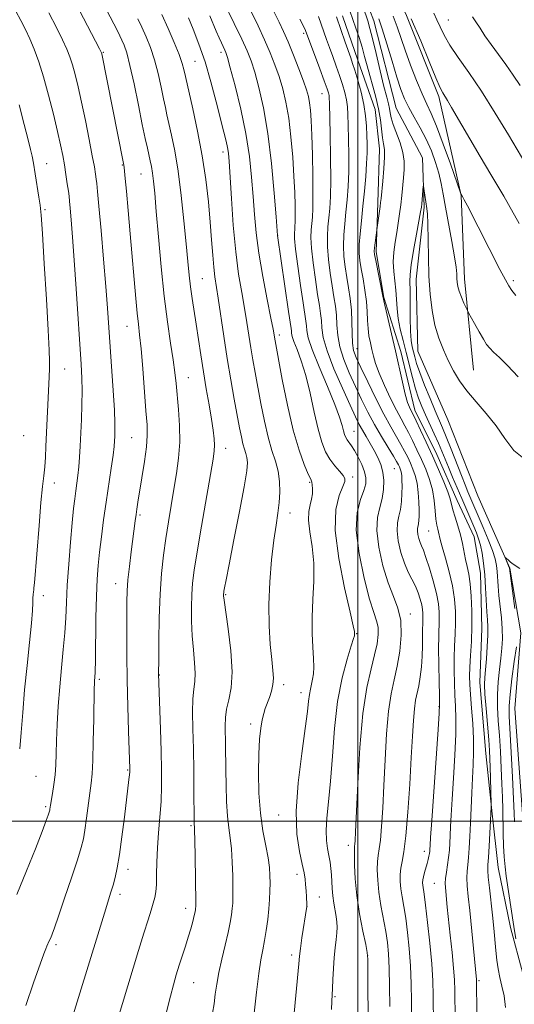
# Model space of a CAD drawing. Extents: x 2172300 to 2175200, y 297300 to 300200.
# Drawn here: x 2173914 to 2174040, y 298453 to 298704 of the extents above; entities that cross this region are included whole.
import ezdxf

# ---------------------------------------------------------------- set-up
doc = ezdxf.new("R2010")
doc.units = 0
doc.header["$MEASUREMENT"] = 0
doc.linetypes.add('rvrstm', pattern=[117.1, 50, -3.9, 0.5, -3.9, 0.5, -3.9, 0.5, -3.9, 50])
for name, color, linetype, lineweight in [('BREAKLINE DTM HARD', 7, 'Continuous', 0), ('CONTOUR INDEX', 41, 'Continuous', 13), ('CONTOUR INTERMEDIATE', 44, 'Continuous', 0), ('GRID LINE', 7, 'Continuous', 0), ('SPOT ELEVATION DTM', 2, 'Continuous', 13), ('STREAM - RIVER SINGLE LINE', 142, 'rvrstm', 0)]:
    doc.layers.add(name, color=color, linetype=linetype, lineweight=lineweight)

msp = doc.modelspace()

# ---------------------------------------------------------------- linework, layer by layer
at = {"layer": 'BREAKLINE DTM HARD', "extrusion": (0.01597140967394123, -0.06459897758104306, 0.9977834866184703), "elevation": 16514.72119330104, "flags": 128}
msp.add_lwpolyline([(2182161.517379539, -231251.8976605543), (2182161.002345176, -231277.7451911831), (2182156.744249141, -231298.6408520482), (2182153.416037238, -231321.7761590563)], dxfattribs=at)
at = {"layer": 'BREAKLINE DTM HARD'}
for points in [[(2173988.01, 298759.15, 1090.7), (2173997.18, 298739.38, 1090.62), (2174005.15, 298720.02, 1089.9), (2174012.33, 298705.09, 1089.57), (2174020.58, 298684.44, 1089.68)], [(2173996.02, 298704.98, 1089.28), (2174000, 298693.69, 1089.28), (2174004.37, 298681.19, 1088.96), (2174005.53, 298671.12, 1088.64), (2174005.07, 298657.43, 1088.28), (2174004.61, 298644.95, 1087.75), (2174006.57, 298633.27, 1087.92), (2174010.94, 298619.56, 1087.59), (2174014.49, 298604.65, 1087.43), (2174020.08, 298593.35, 1087.27), (2174025.26, 298581.66, 1087.23), (2174029.65, 298572.38, 1086.87), (2174031.21, 298563.11, 1086.79), (2174031.55, 298549.02, 1086.91), (2174031.09, 298535.33, 1086.63), (2174032.62, 298517.21, 1086.71), (2174034.16, 298501.9, 1085.9), (2174035.71, 298488.21, 1084.98), (2174038.86, 298472.9, 1084.49), (2174042.03, 298461.21, 1083.81), (2174046.8, 298447.1, 1083.89)]]:
    msp.add_polyline3d(points, dxfattribs=at)
at = {"layer": 'CONTOUR INDEX', "flags": 128}
for points, elevation in [([(2173993.219, 298452.0590000001), (2173993.314, 298454.194), (2173993.483, 298457.3640000001), (2173993.592, 298459.697), (2173993.737, 298462.48), (2173993.931, 298465.2830000001), (2173994.175, 298467.753), (2173994.421, 298469.838), (2173994.608, 298471.566), (2173994.684, 298472.992), (2173994.637, 298474.296), (2173994.469, 298475.686), (2173993.874, 298479.123), (2173993.604, 298480.991), (2173993.441, 298482.823), (2173993.254, 298486.306), (2173993.111, 298487.96), (2173992.899, 298489.595), (2173992.608, 298491.258), (2173992.255, 298493.02), (2173991.963, 298495.058), (2173991.879, 298497.5760000001), (2173992.101, 298500.78), (2173992.532, 298504.8910000001), (2173993.022, 298510.134), (2173993.476, 298516.569), (2173994.018, 298523.594), (2173994.8231, 298530.443), (2173995.9849, 298536.439), (2173997.256, 298541.2490000001), (2173998.307, 298544.628), (2173998.893, 298546.4670000001), (2173999.11, 298547.2000000001), (2173999.138, 298547.398), (2173999.121, 298547.8991), (2173999.088, 298548.2870000001), (2173998.806, 298549.7230000001), (2173998.013, 298553.235), (2173996.605, 298559.3860000001), (2173995.108, 298566.8920000001), (2173994.2101, 298574.0081), (2173994.381, 298579.3430000001), (2173995.234, 298582.932), (2173996.1671, 298585.1690000001), (2173996.682, 298586.4560000001), (2173996.689, 298587.241), (2173996.203, 298587.9820000001), (2173995.271, 298589.0480000001), (2173994.082, 298590.4531), (2173992.856, 298592.1200000001), (2173991.766, 298594.0430000001), (2173990.785, 298596.4890000001), (2173989.8359, 298599.791), (2173988.852, 298604.11), (2173987.813, 298608.9059), (2173986.707, 298613.463), (2173985.552, 298617.1950000001), (2173984.486, 298620.0451), (2173983.679, 298622.0820000001), (2173983.244, 298623.4070000001), (2173983.082, 298624.2280000001), (2173983.038, 298624.779), (2173982.969, 298625.3910000001), (2173982.325, 298629.736), (2173979.527, 298649.0810000001), (2173979.158, 298653.824), (2173978.677, 298659.814), (2173977.968, 298667.4), (2173977.041, 298675.064), (2173975.931, 298681.558), (2173974.763, 298686.7120000001), (2173973.683, 298690.622), (2173972.765, 298693.5050000001), (2173971.775, 298696.052), (2173970.408, 298699.0709), (2173968.493, 298703.0710000001), (2173962.848, 298714.6690000001)], 1100), ([(2173934.599, 298435.588), (2173944.07, 298467.045), (2173945.442, 298471.5220000001), (2173946.505, 298474.909), (2173947.275, 298477.319), (2173947.826, 298479.079), (2173948.223, 298480.524), (2173948.491, 298482.007), (2173948.643, 298483.887), (2173948.7059, 298486.439), (2173948.762, 298489.589), (2173948.902, 298493.1779000001), (2173949.187, 298497.0490000001), (2173949.534, 298501.0480000001), (2173949.827, 298505.024), (2173949.975, 298508.92), (2173949.984, 298513.056), (2173949.886, 298517.8441), (2173949.715, 298523.4450000001), (2173949.219, 298537.4730000001), (2173949.234, 298541.148), (2173949.266, 298545.835), (2173949.361, 298551.7660000001), (2173949.572, 298557.808), (2173949.938, 298563.074), (2173950.438, 298567.6680000001), (2173951.04, 298571.938), (2173951.711, 298576.1690000001), (2173952.416, 298580.368), (2173953.123, 298584.4770000001), (2173953.787, 298588.4670000001), (2173954.308, 298592.433), (2173954.575, 298596.503), (2173954.52, 298600.7230000001), (2173954.255, 298604.8200000001), (2173953.665, 298611.3970000001), (2173953.373, 298614.1740000001), (2173952.937, 298617.421), (2173952.273, 298621.681), (2173951.46, 298627.0760000001), (2173950.613, 298633.618), (2173949.834, 298641.134), (2173949.162, 298648.702), (2173948.619, 298655.213), (2173948.217, 298659.84), (2173947.912, 298662.8970000001), (2173947.649, 298664.9780000001), (2173947.38, 298666.613), (2173947.082, 298668.0700000001), (2173946.3341, 298671.301), (2173945.793, 298673.738), (2173945.0411, 298677.3250000001), (2173944.046, 298682.2550000001), (2173942.942, 298687.6570000001), (2173941.906, 298692.388), (2173941.076, 298695.5920000001), (2173940.421, 298697.5451), (2173939.871, 298698.808), (2173939.334, 298699.9169000001), (2173938.626, 298701.308), (2173935.972, 298706.388)], 1110), ([(2174000.787, 298685.561), (2173999.96, 298688.618), (2173999.203, 298691.1510000001), (2173998.647, 298692.9010000001), (2173998.169, 298694.296), (2173996.751, 298698.285), (2173994.503, 298704.715)], 1090), ([(2174013.572, 298704.2660000001), (2174016.006, 298698.655), (2174018.157, 298693.376), (2174019.838, 298689.2110000001), (2174020.933, 298686.6900000001), (2174021.623, 298685.3540000001), (2174022.807, 298683.448), (2174023.854, 298681.675), (2174031.141, 298669.189), (2174033.821, 298664.638), (2174037.159, 298659.0681), (2174038.386, 298656.9680000001), (2174041.094, 298652.121)], 1090), ([(2174024.751, 298449.605), (2174024.681, 298456.9120000001), (2174024.5971, 298459.577), (2174024.385, 298462.6070000001), (2174024.004, 298466.573), (2174023.536, 298470.9680000001), (2174022.767, 298478.1020000001), (2174022.271, 298483.091), (2174022.232, 298484.1790000001), (2174022.3109, 298485.4240000001), (2174022.53, 298487.019), (2174022.8221, 298488.8580000001), (2174023.102, 298490.7579), (2174023.302, 298492.588), (2174023.433, 298494.4180000001), (2174023.528, 298496.365), (2174023.622, 298498.6040000001), (2174023.76, 298501.523), (2174023.99, 298505.564), (2174024.331, 298510.921), (2174024.686, 298516.791), (2174024.927, 298522.1250000001), (2174024.966, 298526.1560000001), (2174024.858, 298529.2540000001), (2174024.701, 298532.0750000001), (2174024.575, 298535.1310000001), (2174024.512, 298538.366), (2174024.531, 298541.583), (2174024.637, 298544.6310000001), (2174024.771, 298547.5530000001), (2174024.863, 298550.442), (2174024.837, 298553.39), (2174024.61, 298556.496), (2174024.094, 298559.8590000001), (2174023.259, 298563.481), (2174022.302, 298566.9649), (2174021.477, 298569.814), (2174020.971, 298571.6780000001), (2174020.523, 298573.5530000001), (2174020.316, 298574.3100000001), (2174020.0889, 298575.327), (2174019.882, 298576.8420000001), (2174019.703, 298579.0009), (2174019.452, 298581.6), (2174019, 298584.345), (2174018.255, 298587.0000000001), (2174017.28, 298589.5550000001), (2174016.176, 298592.0600000001), (2174015.037, 298594.5310000001), (2174013.925, 298596.86), (2174012.896, 298598.9060000001), (2174011.965, 298600.627), (2174010.994, 298602.3739000001), (2174009.807, 298604.595), (2174008.31, 298607.5700000001), (2174006.731, 298610.8970000001), (2174005.378, 298614.003), (2174004.479, 298616.4560000001), (2174003.927, 298618.39), (2174003.535, 298620.078), (2174003.156, 298621.757), (2174002.811, 298623.513), (2174002.566, 298625.3970000001), (2174002.4499, 298627.4570000001), (2174002.363, 298629.746), (2174002.173, 298632.316), (2174001.791, 298635.1580000001), (2174001.3, 298638.02), (2174000.828, 298640.588), (2174000.484, 298642.6730000001), (2174000.308, 298644.5860000001), (2174000.324, 298646.7610000001), (2174000.536, 298649.5330000001), (2174000.883, 298652.8370000001), (2174001.284, 298656.5050000001), (2174001.668, 298660.3470000001), (2174001.99, 298664.0800000001), (2174002.213, 298667.3960000001), (2174002.313, 298670.09), (2174002.315, 298672.373), (2174002.257, 298674.556), (2174002.154, 298676.9060000001), (2174001.932, 298679.5099000001), (2174001.492, 298682.4080000001), (2174000.787, 298685.561)], 1090)]:
    msp.add_lwpolyline(points, dxfattribs=dict(at, elevation=elevation))
at = {"layer": 'CONTOUR INTERMEDIATE', "flags": 128}
for points, elevation in [([(2174037.592, 298452.5330000001), (2174037.216, 298455.5550000001), (2174036.6651, 298458.0179), (2174036.115, 298460.2060000001), (2174035.702, 298462.367), (2174035.401, 298464.622), (2174035.147, 298467.057), (2174034.585, 298472.7361), (2174034.24, 298476.042), (2174033.48, 298483.0050000001), (2174033.211, 298485.724), (2174033.1019, 298487.4730000001), (2174033.133, 298488.861), (2174033.259, 298490.721), (2174033.439, 298493.6070000001), (2174033.891, 298501.8809), (2174033.965, 298503.759), (2174033.957, 298504.328), (2174033.799, 298510.926), (2174033.722, 298513.697), (2174033.643, 298515.873), (2174033.521, 298517.9500000001), (2174033.31, 298520.6631000001), (2174032.633, 298528.667), (2174032.367, 298532.318), (2174032.273, 298534.7560000001), (2174032.332, 298536.5380000001), (2174032.496, 298538.523), (2174032.715, 298541.3150000001), (2174032.925, 298544.487), (2174033.06, 298547.3540000001), (2174033.072, 298549.453), (2174032.99, 298551.2070000001), (2174032.858, 298553.258), (2174032.538, 298559.36), (2174032.306, 298562.683), (2174031.999, 298565.654), (2174031.6269, 298568.183), (2174031.208, 298570.252), (2174030.7489, 298571.9020000001), (2174030.204, 298573.3920000001), (2174029.514, 298575.0370000001), (2174026.461, 298582.1310000001), (2174024.088, 298587.5980000001), (2174023.038, 298590.0650000001), (2174021.363, 298594.149), (2174020.481, 298596.216), (2174019.422, 298598.568), (2174017.1871, 298603.441), (2174016.256, 298605.583), (2174015.448, 298607.691), (2174014.69, 298610.064), (2174013.923, 298612.91), (2174012.323, 298619.284), (2174011.509, 298622.351), (2174010.779, 298625.2280000001), (2174010.2401, 298627.9181000001), (2174009.955, 298630.436), (2174009.813, 298632.8360000001), (2174009.658, 298635.188), (2174009.11, 298639.936), (2174008.988, 298642.3690000001), (2174009.134, 298644.8480000001), (2174009.476, 298647.34), (2174009.8921, 298649.801), (2174010.283, 298652.2000000001), (2174010.628, 298654.558), (2174010.927, 298656.904), (2174011.182, 298659.2560000001), (2174011.61, 298663.786), (2174011.781, 298665.8790000001), (2174011.788, 298667.9680000001), (2174011.4689, 298670.208), (2174010.741, 298672.6781), (2174009.002, 298677.34), (2174008.502, 298679.0210000001), (2174008.234, 298680.316), (2174008.036, 298681.4300000001), (2174007.76, 298682.6140000001), (2174007.318, 298684.314), (2174006.634, 298687.024), (2174005.6839, 298690.9790000001), (2174004.638, 298695.3970000001), (2174003.715, 298699.235), (2174003.056, 298701.792), (2174002.477, 298703.7120000001), (2173997.595, 298718.213)], 1086), ([(2173923.555, 298438.0110000001), (2173934.025, 298472.1680000001), (2173935.388, 298476.566), (2173937.062, 298481.883), (2173937.603, 298483.694), (2173938.11, 298485.6190000001), (2173938.636, 298488.0860000001), (2173939.214, 298491.5000000001), (2173939.858, 298496.0430000001), (2173940.498, 298500.996), (2173941.659, 298510.5810000001), (2173941.789, 298511.796), (2173941.854, 298512.5249000001), (2173941.875, 298512.969), (2173941.871, 298513.308), (2173941.5609, 298522.898), (2173941.38, 298529.1780000001), (2173941.227, 298535.9230000001), (2173941.137, 298542.314), (2173941.101, 298547.944), (2173941.094, 298552.5050000001), (2173941.107, 298555.865), (2173941.185, 298558.5860000001), (2173941.389, 298561.4060000001), (2173941.751, 298564.8430000001), (2173942.199, 298568.5380000001), (2173943.24, 298576.4770000001), (2173943.456, 298578.0211), (2173943.6651, 298579.441), (2173943.94, 298581.187), (2173944.973, 298587.4080000001), (2173945.6221, 298591.541), (2173946.1199, 298595.314), (2173946.322, 298598.202), (2173946.255, 298600.916), (2173945.99, 298604.4781000001), (2173945.154, 298615.2049), (2173944.723, 298620.257), (2173944.3611, 298623.814), (2173944.043, 298626.498), (2173943.729, 298629.3050000001), (2173943.381, 298633.041), (2173941.996, 298649.485), (2173941.474, 298655.4680000001), (2173941.0309, 298660.393), (2173940.722, 298663.61), (2173940.528, 298665.42), (2173940.408, 298666.361), (2173940.313, 298666.974), (2173940.154, 298667.814), (2173934.722, 298695.3300000001), (2173934.666, 298695.5559), (2173934.576, 298695.775), (2173934.157, 298696.6070000001), (2173927.021, 298710.317)], 1112), ([(2174030.292, 298451.083), (2174030.208, 298459.2820000001), (2174030.1841, 298459.726), (2174028.478, 298477.226), (2174028.11, 298480.833), (2174027.862, 298483.528), (2174027.761, 298485.574), (2174027.816, 298487.246), (2174027.977, 298488.8590000001), (2174028.181, 298490.74), (2174028.372, 298493.148), (2174028.546, 298496.0930000001), (2174028.707, 298499.5170000001), (2174029.016, 298507.2450000001), (2174029.179, 298510.975), (2174029.347, 298514.317), (2174029.4559, 298517.525), (2174029.433, 298520.964), (2174029.233, 298524.845), (2174028.939, 298528.773), (2174028.662, 298532.197), (2174028.495, 298534.763), (2174028.453, 298536.895), (2174028.528, 298539.214), (2174028.699, 298542.1960000001), (2174028.892, 298545.742), (2174029.018, 298549.6090000001), (2174029.0061, 298553.5430000001), (2174028.857, 298557.248), (2174028.589, 298560.416), (2174028.226, 298562.85), (2174027.814, 298564.7930000001), (2174027.403, 298566.5970000001), (2174026.617, 298570.666), (2174026.102, 298572.909), (2174025.436, 298575.204), (2174024.739, 298577.3750000001), (2174024.168, 298579.22), (2174023.478, 298582.02), (2174022.903, 298583.8150000001), (2174021.895, 298586.3800000001), (2174020.539, 298589.542), (2174018.989, 298593.001), (2174017.405, 298596.448), (2174015.96, 298599.534), (2174014.832, 298601.9010000001), (2174014.136, 298603.3210000001), (2174013.451, 298604.638), (2174013.105, 298605.3690000001), (2174012.651, 298606.6070000001), (2174012.072, 298608.654), (2174011.354, 298611.704), (2174009.575, 298619.751), (2174008.581, 298624.0320000001), (2174006.558, 298632.466), (2174006.321, 298633.596), (2174004.529, 298642.753), (2174004.256, 298644.2180000001), (2174004.173, 298645.0750000001), (2174004.231, 298645.9239000001), (2174004.376, 298647.1960000001), (2174004.8701, 298651.123), (2174005.6491, 298656.42), (2174005.786, 298657.447), (2174005.902, 298658.488), (2174006.344, 298662.9340000001), (2174006.621, 298666.159), (2174006.781, 298669.039), (2174006.734, 298670.9940000001), (2174006.535, 298672.4070000001), (2174006.277, 298673.9020000001), (2174005.705, 298678.518), (2174005.236, 298681.346), (2174004.56, 298684.253), (2174003.768, 298687.112), (2174002.991, 298689.816), (2174002.322, 298692.2980000001), (2174001.705, 298694.649), (2174001.045, 298697.001), (2174000.2789, 298699.444), (2173999.454, 298701.893), (2173996.428, 298710.738)], 1088), ([(2173913.04, 298481.363), (2173915.562, 298487.351), (2173917.804, 298492.9500000001), (2173919.528, 298497.3970000001), (2173920.572, 298500.1510000001), (2173921.088, 298501.558), (2173921.41, 298502.5330000001), (2173921.471, 298502.7770000001), (2173921.514, 298503.029), (2173921.673, 298504.096), (2173922.169, 298507.058), (2173922.513, 298509.2940000001), (2173922.807, 298511.7550000001), (2173922.99, 298514.2990000001), (2173923.104, 298517.1190000001), (2173923.217, 298520.4971), (2173923.39, 298524.6140000001), (2173923.646, 298529.27), (2173924.002, 298534.171), (2173924.454, 298539.04), (2173924.921, 298543.6900000001), (2173925.304, 298547.954), (2173925.537, 298551.7880000001), (2173925.706, 298555.6411000001), (2173925.931, 298560.0849), (2173926.2939, 298565.443), (2173926.742, 298571.046), (2173927.181, 298575.9730000001), (2173927.543, 298579.55), (2173927.843, 298582.068), (2173928.119, 298584.063), (2173928.3981, 298585.993), (2173928.665, 298588.015), (2173928.897, 298590.2050000001), (2173929.077, 298592.645), (2173929.224, 298595.416), (2173929.519, 298602.2170000001), (2173929.647, 298605.98), (2173929.702, 298609.541), (2173929.642, 298612.759), (2173929.4581, 298616.34), (2173928.224, 298635.496), (2173927.732, 298642.768), (2173927.297, 298648.6620000001), (2173926.941, 298653.0550000001), (2173926.679, 298656.0530000001), (2173926.51, 298657.8570000001), (2173926.376, 298659.058), (2173926.205, 298660.3420000001), (2173925.943, 298662.2270000001), (2173925.602, 298664.564), (2173925.214, 298667.035), (2173924.786, 298669.452), (2173924.237, 298672.137), (2173923.462, 298675.542), (2173922.398, 298679.9280000001), (2173921.15, 298684.789), (2173919.864, 298689.4280000001), (2173918.657, 298693.3), (2173917.521, 298696.4689), (2173916.42, 298699.1520000001), (2173915.313, 298701.5540000001), (2173914.139, 298703.8360000001), (2173912.833, 298706.1489)], 1116), ([(2173915.333, 298453.034), (2173917.349, 298458.835), (2173919.966, 298466.1900000001), (2173920.453, 298467.501), (2173920.729, 298468.154), (2173921.357, 298469.502), (2173921.712, 298470.291), (2173922.101, 298471.24), (2173922.698, 298472.867), (2173923.716, 298475.801), (2173925.261, 298480.3540000001), (2173927.008, 298485.569), (2173928.523, 298490.1740000001), (2173929.486, 298493.274), (2173930.036, 298495.469), (2173930.4219, 298497.7369), (2173930.843, 298500.78), (2173932.016, 298509.653), (2173932.255, 298512.024), (2173932.435, 298515.395), (2173932.573, 298520.365), (2173932.6759, 298525.936), (2173932.806, 298533.6410000001), (2173932.85, 298535.1070000001), (2173932.895, 298535.8370000001), (2173932.952, 298536.563), (2173933.017, 298538.0330000001), (2173933.086, 298540.996), (2173933.245, 298551.71), (2173933.365, 298557.262), (2173933.5379, 298561.5860000001), (2173933.788, 298565.0810000001), (2173934.144, 298568.4780000001), (2173934.621, 298572.3540000001), (2173935.196, 298576.6620000001), (2173935.837, 298581.2000000001), (2173937.113, 298589.8580000001), (2173937.585, 298593.165), (2173937.861, 298595.372), (2173937.988, 298596.801), (2173938.047, 298597.9230000001), (2173938.089, 298599.2270000001), (2173938.073, 298601.27), (2173937.933, 298604.6281), (2173937.63, 298609.6080000001), (2173936.182, 298630.5530000001), (2173935.758, 298636.0600000001), (2173935.178, 298643.0430000001), (2173934.5471, 298650.376), (2173934.003, 298656.502), (2173933.652, 298660.286), (2173933.447, 298662.278), (2173933.3, 298663.4510000001), (2173933.126, 298664.689), (2173932.829, 298666.523), (2173932.311, 298669.395), (2173931.516, 298673.5370000001), (2173930.5531, 298678.349), (2173929.5759, 298683.025), (2173928.705, 298686.916), (2173927.944, 298690.019), (2173927.265, 298692.492), (2173926.616, 298694.5370000001), (2173925.839, 298696.5380000001), (2173924.749, 298698.9230000001), (2173923.201, 298702.0211), (2173921.198, 298705.775)], 1114), ([(2173950.468, 298448.365), (2173952.219, 298455.474), (2173952.973, 298458.3151000001), (2173953.721, 298460.89), (2173954.482, 298463.335), (2173956.034, 298468.1350000001), (2173956.752, 298470.433), (2173957.381, 298472.5889), (2173957.893, 298474.4720000001), (2173958.266, 298475.939), (2173958.489, 298476.8960000001), (2173958.598, 298477.465), (2173958.642, 298477.8200000001), (2173958.661, 298478.226), (2173958.66, 298479.3100000001), (2173958.513, 298490.964), (2173958.443, 298495.182), (2173958.384, 298497.626), (2173958.337, 298498.676), (2173958.304, 298499.072), (2173958.282, 298499.535), (2173958.265, 298500.7110000001), (2173958.209, 298507.454), (2173958.151, 298512.789), (2173958.062, 298518.372), (2173957.948, 298523.4610000001), (2173957.879, 298527.778), (2173957.941, 298531.164), (2173958.174, 298533.5870000001), (2173958.438, 298535.535), (2173958.5521, 298537.6250000001), (2173958.389, 298540.3370000001), (2173958.063, 298543.5920000001), (2173957.746, 298547.1740000001), (2173957.577, 298550.8679000001), (2173957.558, 298554.449), (2173957.6579, 298557.6950000001), (2173957.869, 298560.578), (2173958.285, 298563.8640000001), (2173959.022, 298568.5160000001), (2173960.127, 298575.0530000001), (2173963.084, 298592.1790000001), (2173963.381, 298594.295), (2173963.441, 298595.725), (2173963.359, 298597.3570000001), (2173963.125, 298599.503), (2173962.707, 298602.3320000001), (2173962.091, 298605.933), (2173961.36, 298610.0651000001), (2173960.621, 298614.405), (2173959.957, 298618.6691000001), (2173958.803, 298626.498), (2173957.769, 298633.0581), (2173957.345, 298636.0320000001), (2173957.002, 298639.0170000001), (2173956.668, 298642.486), (2173956.2471, 298646.9830000001), (2173955.6689, 298652.807), (2173954.955, 298659.274), (2173954.152, 298665.4560000001), (2173953.3131, 298670.5930000001), (2173952.515, 298674.612), (2173951.841, 298677.61), (2173951.342, 298679.7710000001), (2173950.924, 298681.6350000001), (2173950.463, 298683.8320000001), (2173949.854, 298686.806), (2173949.087, 298690.2720000001), (2173948.174, 298693.763), (2173947.137, 298696.898), (2173946.035, 298699.648), (2173944.937, 298702.073), (2173943.888, 298704.246)], 1108), ([(2173962.957, 298451.112), (2173963.334, 298453.5170000001), (2173963.6571, 298455.9180000001), (2173964.023, 298458.49), (2173964.553, 298461.443), (2173965.315, 298464.878), (2173966.175, 298468.443), (2173966.944, 298471.675), (2173967.478, 298474.2220000001), (2173967.802, 298476.1780000001), (2173967.982, 298477.7440000001), (2173968.079, 298479.1570000001), (2173968.1171, 298480.7810000001), (2173968.114, 298483.012), (2173968.078, 298486.083), (2173967.977, 298489.578), (2173967.7691, 298492.9180000001), (2173967.438, 298495.7120000001), (2173967.0569, 298498.3179), (2173966.721, 298501.2830000001), (2173966.505, 298504.975), (2173966.388, 298509.0590000001), (2173966.33, 298513.024), (2173966.258, 298519.39), (2173966.182, 298524.202), (2173966.25, 298526.3530000001), (2173966.5431, 298528.524), (2173967.107, 298530.914), (2173967.677, 298533.927), (2173967.91, 298538.019), (2173967.581, 298543.3570000001), (2173966.917, 298548.96), (2173965.891, 298556.209), (2173965.757, 298557.3320000001), (2173965.744, 298557.672), (2173965.759, 298557.868), (2173965.795, 298558.133), (2173965.867, 298558.5760000001), (2173966.017, 298559.4230000001), (2173966.391, 298561.39), (2173967.16, 298565.3150000001), (2173968.403, 298571.5881000001), (2173969.814, 298578.808), (2173970.997, 298585.126), (2173971.646, 298589.1510000001), (2173971.831, 298591.324), (2173971.716, 298592.541), (2173971.447, 298593.5750000001), (2173971.09, 298594.697), (2173970.696, 298596.051), (2173970.293, 298597.795), (2173969.83, 298600.1410000001), (2173968.462, 298607.448), (2173967.574, 298612.366), (2173966.66, 298617.797), (2173965.798, 298623.422), (2173964.398, 298633.0860000001), (2173963.551, 298638.568), (2173963.262, 298640.991), (2173962.999, 298644.091), (2173962.714, 298647.9460000001), (2173962.357, 298652.493), (2173961.877, 298657.6620000001), (2173961.213, 298663.3370000001), (2173960.304, 298669.394), (2173959.142, 298675.599), (2173957.934, 298681.2830000001), (2173956.056, 298689.5330000001), (2173955.663, 298691.356), (2173955.233, 298692.8869), (2173954.442, 298695.138), (2173953.199, 298698.204), (2173951.649, 298701.752), (2173950.002, 298705.3370000001)], 1106), ([(2173973.558, 298451.0980000001), (2173974.15, 298456.4770000001), (2173974.72, 298461.235), (2173975.2461, 298464.699), (2173975.732, 298467.264), (2173976.195, 298469.5930000001), (2173976.637, 298472.1950000001), (2173977.027, 298474.971), (2173977.323, 298477.6690000001), (2173977.497, 298480.089), (2173977.575, 298482.2531), (2173977.595, 298484.2340000001), (2173977.575, 298486.138), (2173977.44, 298488.191), (2173977.096, 298490.654), (2173976.494, 298493.7429000001), (2173975.782, 298497.5201), (2173975.159, 298502.007), (2173974.782, 298507.1190000001), (2173974.646, 298512.3480000001), (2173974.71, 298517.0800000001), (2173974.927, 298520.835), (2173975.245, 298523.67), (2173975.6101, 298525.7760000001), (2173975.985, 298527.3570000001), (2173976.392, 298528.666), (2173977.435, 298531.4770000001), (2173977.971, 298533.121), (2173978.341, 298534.779), (2173978.44, 298536.4190000001), (2173978.307, 298538.387), (2173978.015, 298541.1250000001), (2173977.651, 298544.952), (2173977.354, 298549.7170000001), (2173977.278, 298555.1459000001), (2173977.526, 298560.922), (2173978.008, 298566.5480000001), (2173978.585, 298571.48), (2173979.134, 298575.34), (2173979.594, 298578.4011), (2173979.922, 298581.0980000001), (2173980.073, 298583.7820000001), (2173979.996, 298586.4680000001), (2173979.638, 298589.083), (2173978.9751, 298591.627), (2173978.098, 298594.3860000001), (2173977.129, 298597.7170000001), (2173976.172, 298601.822), (2173975.2781, 298606.295), (2173973.802, 298614.237), (2173973.223, 298617.442), (2173972.71, 298620.4830000001), (2173971.713, 298626.9610000001), (2173971.111, 298630.569), (2173970.384, 298634.5600000001), (2173969.602, 298639.2259), (2173968.861, 298644.905), (2173968.242, 298651.671), (2173967.758, 298658.5320000001), (2173967.178, 298667.8750000001), (2173966.991, 298669.992), (2173966.756, 298671.474), (2173966.39, 298673.127), (2173965.827, 298675.4020000001), (2173963.8901, 298683.099), (2173962.54, 298688.2060000001), (2173961.041, 298693.307), (2173959.491, 298697.8210000001), (2173958.029, 298701.569), (2173956.808, 298704.4670000001)], 1104), ([(2173982.9879, 298443.072), (2173984.897, 298463.6369), (2173985.097, 298465.6680000001), (2173985.3411, 298467.5920000001), (2173985.735, 298470.2980000001), (2173986.944, 298478.269), (2173986.952, 298478.426), (2173986.944, 298478.763), (2173986.854, 298480.7230000001), (2173986.769, 298482.2670000001), (2173986.662, 298483.834), (2173986.523, 298485.258), (2173986.267, 298486.855), (2173985.794, 298489.0600000001), (2173985.085, 298492.2660000001), (2173984.444, 298496.702), (2173984.253, 298502.551), (2173984.761, 298509.7450000001), (2173985.678, 298517.2010000001), (2173986.575, 298523.583), (2173987.127, 298527.8970000001), (2173987.414, 298530.5330000001), (2173987.619, 298532.224), (2173987.882, 298533.5980000001), (2173988.183, 298534.861), (2173988.4599, 298536.1149), (2173988.657, 298537.481), (2173988.747, 298539.1560000001), (2173988.7061, 298541.3590000001), (2173988.541, 298544.2540000001), (2173988.37, 298547.796), (2173988.338, 298551.884), (2173988.5241, 298556.3920000001), (2173988.74, 298561.0781), (2173988.726, 298565.671), (2173988.327, 298569.9190000001), (2173987.778, 298573.632), (2173987.419, 298576.64), (2173987.489, 298578.8540000001), (2173987.832, 298580.507), (2173988.197, 298581.9161), (2173988.386, 298583.316), (2173988.415, 298584.61), (2173988.356, 298585.618), (2173988.242, 298586.2810000001), (2173987.958, 298587.012), (2173987.354, 298588.3430000001), (2173986.33, 298590.741), (2173984.996, 298594.411), (2173983.512, 298599.496), (2173982.037, 298605.883), (2173980.724, 298612.4529), (2173978.76, 298623.1690000001), (2173978.653, 298623.8210000001), (2173978.394, 298625.21), (2173977.824, 298628.0530000001), (2173976.862, 298632.7720000001), (2173975.725, 298638.616), (2173974.708, 298644.542), (2173974.028, 298649.751), (2173973.6051, 298654.4340000001), (2173973.284, 298659.028), (2173972.911, 298663.91), (2173972.34, 298669.219), (2173971.429, 298675.0339), (2173970.118, 298681.2659000001), (2173968.677, 298687.145), (2173967.462, 298691.735), (2173966.729, 298694.389), (2173966.342, 298695.6350000001), (2173966.065, 298696.291), (2173965.219, 298698.0810000001), (2173964.609, 298699.4290000001), (2173963.88, 298701.1040000001), (2173962.234, 298704.958)], 1102), ([(2174002.56, 298446.556), (2174002.558, 298462.0310000001), (2174002.534, 298464.861), (2174002.385, 298466.5709), (2174001.986, 298468.59), (2174001.275, 298471.985), (2174000.435, 298476.3790000001), (2173999.711, 298481.0330000001), (2173999.289, 298485.291), (2173999.118, 298488.8250000001), (2173999.091, 298491.39), (2173999.114, 298492.8621), (2173999.16, 298493.6140000001), (2173999.217, 298494.1391), (2173999.284, 298495.03), (2173999.3981, 298497.2670000001), (2173999.959, 298509.5909000001), (2174000.496, 298518.7540000001), (2174001.262, 298527.422), (2174002.259, 298534.0310000001), (2174003.325, 298538.779), (2174004.256, 298542.3040000001), (2174004.885, 298545.1460000001), (2174005.179, 298547.47), (2174005.14, 298549.3430000001), (2174004.767, 298550.9680000001), (2174004.045, 298553.078), (2174002.953, 298556.54), (2174001.558, 298561.861), (2174000.269, 298568.118), (2173999.581, 298574.0260000001), (2173999.818, 298578.574), (2174000.631, 298581.8370000001), (2174001.498, 298584.1630000001), (2174001.99, 298585.8969000001), (2174002.044, 298587.3719), (2174001.685, 298588.92), (2174000.966, 298590.764), (2174000.051, 298592.689), (2173999.129, 298594.372), (2173998.355, 298595.574), (2173997.258, 298597.0330000001), (2173996.881, 298597.6560000001), (2173996.572, 298598.395), (2173996.291, 298599.366), (2173995.957, 298600.7340000001), (2173995.331, 298602.845), (2173994.134, 298606.0920000001), (2173992.236, 298610.627), (2173990.092, 298615.626), (2173988.307, 298620.0220000001), (2173987.325, 298623.0139), (2173986.958, 298624.867), (2173986.86, 298626.1111), (2173986.731, 298627.2930000001), (2173986.023, 298631.9280000001), (2173985.3759, 298636.3241), (2173984.6799, 298641.286), (2173984.128, 298645.5810000001), (2173983.861, 298648.2870000001), (2173983.816, 298649.7390000001), (2173983.879, 298650.583), (2173983.955, 298651.403), (2173984.01, 298652.5270000001), (2173984.0321, 298654.221), (2173984.003, 298656.704), (2173983.9009, 298660.019), (2173983.699, 298664.16), (2173983.376, 298669.029), (2173982.928, 298674.149), (2173982.354, 298678.947), (2173981.656, 298682.992), (2173980.837, 298686.42), (2173979.905, 298689.509), (2173978.854, 298692.5110000001), (2173977.643, 298695.5860000001), (2173976.218, 298698.871), (2173974.57, 298702.4199), (2173972.86, 298705.959)], 1098), ([(2174008.088, 298452.8320000001), (2174008.055, 298457.8960000001), (2174007.968, 298462.588), (2174007.798, 298466.209), (2174007.511, 298469.116), (2174007.072, 298471.9280000001), (2174005.844, 298478.541), (2174005.321, 298481.9130000001), (2174005.024, 298484.975), (2174004.934, 298487.601), (2174005.003, 298489.6960000001), (2174005.181, 298491.291), (2174005.431, 298492.9080000001), (2174005.7159, 298495.1950000001), (2174006.005, 298498.67), (2174006.298, 298503.334), (2174006.597, 298509.057), (2174006.917, 298515.589), (2174007.305, 298522.192), (2174007.817, 298528.003), (2174008.483, 298532.4339000001), (2174009.241, 298535.98), (2174010, 298539.409), (2174010.653, 298543.2830000001), (2174011.0219, 298547.3300000001), (2174010.909, 298551.072), (2174010.19, 298554.216), (2174009.029, 298557.2070000001), (2174007.664, 298560.6730000001), (2174006.333, 298565.014), (2174005.2849, 298569.7000000001), (2174004.773, 298573.9730000001), (2174004.945, 298577.273), (2174005.533, 298579.834), (2174006.169, 298582.0930000001), (2174006.545, 298584.388), (2174006.609, 298586.686), (2174006.37, 298588.8530000001), (2174005.848, 298590.8011), (2174005.092, 298592.5980000001), (2174004.163, 298594.3509), (2174003.128, 298596.134), (2174002.083, 298597.8819), (2174001.134, 298599.498), (2174000.314, 298601.0040000001), (2173999.378, 298602.911), (2173998.008, 298605.8520000001), (2173996.038, 298610.1840000001), (2173993.887, 298615.155), (2173992.125, 298619.737), (2173991.166, 298623.1470000001), (2173990.805, 298625.5710000001), (2173990.682, 298627.443), (2173990.494, 298629.194), (2173990.178, 298631.264), (2173989.724, 298634.0930000001), (2173989.153, 298637.911), (2173988.587, 298642.111), (2173988.177, 298645.876), (2173988.03, 298648.599), (2173988.083, 298650.513), (2173988.382, 298653.7070000001), (2173988.493, 298655.9610000001), (2173988.537, 298659.3570000001), (2173988.493, 298664.1620000001), (2173988.381, 298669.5860000001), (2173988.232, 298674.574), (2173988.069, 298678.3100000001), (2173987.885, 298680.9400000001), (2173987.666, 298682.849), (2173987.38, 298684.432), (2173986.912, 298686.1300000001), (2173986.126, 298688.3960000001), (2173984.95, 298691.5040000001), (2173983.56, 298695.0220000001), (2173982.192, 298698.3401), (2173981.012, 298701.0310000001), (2173979.89, 298703.403), (2173978.6271, 298705.9450000001)], 1096), ([(2174013.635, 298450.1620000001), (2174013.617, 298454.2120000001), (2174013.55, 298458.6190000001), (2174013.378, 298463.144), (2174013.062, 298467.557), (2174012.637, 298471.6601), (2174012.158, 298475.2670000001), (2174011.679, 298478.248), (2174011.254, 298480.703), (2174010.932, 298482.7930000001), (2174010.759, 298484.659), (2174010.75, 298486.376), (2174010.914, 298488.002), (2174011.248, 298489.719), (2174011.702, 298492.202), (2174012.214, 298496.252), (2174012.7271, 298502.311), (2174013.198, 298509.4), (2174013.587, 298516.181), (2174013.876, 298521.588), (2174014.114, 298525.6290000001), (2174014.371, 298528.585), (2174014.698, 298530.759), (2174015.474, 298534.442), (2174015.852, 298536.72), (2174016.17, 298539.3050000001), (2174016.387, 298541.993), (2174016.478, 298544.59), (2174016.488, 298546.9280000001), (2174016.477, 298548.8480000001), (2174016.494, 298550.2490000001), (2174016.551, 298552.1101), (2174016.541, 298552.948), (2174016.453, 298553.8960000001), (2174016.244, 298555.0490000001), (2174015.876, 298556.466), (2174015.337, 298558.0760000001), (2174014.625, 298559.7710000001), (2174012.788, 298563.3991), (2174011.82, 298565.677), (2174010.943, 298568.4239000001), (2174010.281, 298571.3150000001), (2174009.966, 298573.921), (2174010.07, 298575.947), (2174010.431, 298577.6300000001), (2174010.825, 298579.34), (2174011.076, 298581.3370000001), (2174011.191, 298583.4259), (2174011.225, 298585.3040000001), (2174011.2199, 298586.737), (2174011.178, 298587.778), (2174011.087, 298588.552), (2174010.942, 298589.1730000001), (2174010.757, 298589.699), (2174010.548, 298590.1780000001), (2174010.3, 298590.697), (2174009.855, 298591.512), (2174009.024, 298592.917), (2174007.685, 298595.1090000001), (2174006.008, 298597.8960000001), (2174004.231, 298600.987), (2174002.544, 298604.1461), (2174000.9401, 298607.36), (2173999.361, 298610.67), (2173997.794, 298614.085), (2173996.396, 298617.4840000001), (2173995.369, 298620.713), (2173994.837, 298623.653), (2173994.63, 298626.323), (2173994.503, 298628.775), (2173994.257, 298631.096), (2173993.885, 298633.5051000001), (2173993.425, 298636.258), (2173992.93, 298639.498), (2173992.494, 298642.936), (2173992.226, 298646.171), (2173992.199, 298648.91), (2173992.349, 298651.2880000001), (2173992.582, 298653.5440000001), (2173992.809, 298655.9670000001), (2173992.9841, 298659.035), (2173993.068, 298663.278), (2173993.04, 298668.9080000001), (2173992.943, 298674.8790000001), (2173992.763, 298682.768), (2173992.706, 298684.1360000001), (2173992.63, 298684.748), (2173992.483, 298685.35), (2173992.129, 298686.431), (2173991.416, 298688.4130000001), (2173990.272, 298691.497), (2173986.625, 298701.247), (2173986.204, 298702.1620000001), (2173985.231, 298704.1460000001)], 1094), ([(2173993.568, 298694.64), (2173992.718, 298696.944), (2173991.971, 298699.002), (2173991.295, 298700.905), (2173989.9349, 298704.801)], 1092), ([(2174005.3011, 298704.258), (2174006.187, 298701.6780000001), (2174007.363, 298697.8640000001), (2174008.687, 298693.4400000001), (2174009.932, 298689.338), (2174010.949, 298686.246), (2174011.885, 298683.872), (2174012.964, 298681.677), (2174014.339, 298679.23), (2174015.881, 298676.514), (2174017.39, 298673.615), (2174018.7, 298670.6290000001), (2174019.77, 298667.683), (2174020.592, 298664.91), (2174021.186, 298662.344), (2174021.696, 298659.6190000001), (2174022.2921, 298656.27), (2174023.929, 298647.574), (2174024.62, 298643.6850000001), (2174025.007, 298641.008), (2174025.163, 298639.3150000001), (2174025.219, 298638.164), (2174025.2931, 298637.166), (2174025.469, 298636.122), (2174025.821, 298634.8850000001), (2174026.382, 298633.387), (2174027.015, 298631.873), (2174027.87, 298629.9500000001), (2174028.174, 298629.3540000001), (2174029.675, 298626.6510000001), (2174030.847, 298624.5750000001), (2174031.95, 298622.6780000001), (2174032.794, 298621.35), (2174033.571, 298620.371), (2174034.569, 298619.368), (2174036.038, 298617.992), (2174038.087, 298615.98), (2174040.789, 298613.096)], 1086), ([(2174008.951, 298704.878), (2174009.972, 298702.2220000001), (2174012.023, 298696.2280000001), (2174013.412, 298692.432), (2174014.935, 298688.5160000001), (2174016.361, 298685.0980000001), (2174017.544, 298682.535), (2174018.673, 298680.1300000001), (2174020.02, 298676.9230000001), (2174021.744, 298672.3370000001), (2174023.541, 298667.306), (2174026.111, 298659.9610000001), (2174026.189, 298659.7770000001), (2174026.732, 298658.816), (2174027.099, 298658.1250000001), (2174027.874, 298656.64), (2174036.181, 298640.443), (2174037.577, 298637.764), (2174038.449, 298636.2270000001), (2174039.222, 298635.095), (2174040.257, 298633.7610000001)], 1088), ([(2174019.307, 298705.704), (2174020.108, 298704.007), (2174020.915, 298702.199), (2174021.937, 298700.101), (2174023.4219, 298697.5600000001), (2174025.554, 298694.425), (2174028.279, 298690.5550000001), (2174031.481, 298685.8100000001), (2174034.978, 298680.242), (2174038.333, 298674.6630000001), (2174042.747, 298667.2110000001)], 1092), ([(2174029.171, 298704.7770000001), (2174030.046, 298703.466), (2174031.098, 298701.8540000001), (2174032.369, 298699.939), (2174033.904, 298697.73), (2174037.656, 298692.6040000001), (2174039.572, 298689.888), (2174041.308, 298687.231)], 1094), ([(2174019.2109, 298448.127), (2174019.146, 298455.5930000001), (2174019.046, 298459.3429), (2174018.788, 298463.7000000001), (2174018.325, 298468.904), (2174017.762, 298474.2050000001), (2174017.244, 298478.606), (2174016.882, 298481.3790000001), (2174016.543, 298483.6730000001), (2174016.488, 298484.3260000001), (2174016.52, 298485.0170000001), (2174016.672, 298485.8540000001), (2174016.957, 298486.9060000001), (2174017.6529, 298489.2230000001), (2174017.9151, 298490.236), (2174018.098, 298491.0899), (2174018.218, 298491.7830000001), (2174018.289, 298492.3260000001), (2174018.328, 298492.7791), (2174018.383, 298493.8850000001), (2174018.504, 298495.801), (2174018.8, 298500.154), (2174020.422, 298523.286), (2174020.698, 298527.466), (2174020.778, 298529.735), (2174020.74, 298531.953), (2174020.654, 298535.5000000001), (2174020.571, 298539.838), (2174020.535, 298543.9510000001), (2174020.574, 298547.0650000001), (2174020.707, 298551.2760000001), (2174020.683, 298553.188), (2174020.483, 298555.3520000001), (2174020.0059, 298557.9830000001), (2174019.203, 298561.1580000001), (2174018.239, 298564.414), (2174017.336, 298567.15), (2174016.662, 298568.9400000001), (2174016.184, 298570.052), (2174015.82, 298570.9269), (2174015.507, 298571.9070000001), (2174015.271, 298572.939), (2174015.158, 298573.8690000001), (2174015.196, 298574.5920000001), (2174015.324, 298575.193), (2174015.465, 298575.8030000001), (2174015.553, 298576.5621), (2174015.583, 298577.632), (2174015.565, 298579.182), (2174015.5, 298581.291), (2174015.347, 298583.6850000001), (2174015.059, 298585.9990000001), (2174014.603, 298587.953), (2174014.019, 298589.6099), (2174013.362, 298591.1190000001), (2174012.668, 298592.6140000001), (2174011.89, 298594.186), (2174010.96, 298595.911), (2174008.387, 298600.3689000001), (2174006.635, 298603.5820000001), (2174004.569, 298607.617), (2174002.476, 298611.851), (2174000.714, 298615.488), (2173999.551, 298617.986), (2173998.906, 298619.8121), (2173998.612, 298621.688), (2173998.508, 298624.159), (2173998.4559, 298627.074), (2173998.325, 298630.1070000001), (2173998.02, 298632.997), (2173997.592, 298635.746), (2173997.127, 298638.4230000001), (2173996.707, 298641.0860000001), (2173996.401, 298643.7610000001), (2173996.275, 298646.466), (2173996.367, 298649.2219000001), (2173996.616, 298652.062), (2173996.933, 298655.024), (2173997.239, 298658.1570000001), (2173997.487, 298661.558), (2173997.641, 298665.3370000001), (2173997.6769, 298669.4990000001), (2173997.629, 298673.626), (2173997.547, 298677.194), (2173997.459, 298679.8370000001), (2173997.319, 298681.823), (2173997.0611, 298683.578), (2173996.635, 298685.4550000001), (2173996.045, 298687.525), (2173995.309, 298689.7820000001), (2173994.46, 298692.199), (2173993.568, 298694.64)], 1092), ([(2173913.803, 298518.416), (2173914.225, 298522.599), (2173914.609, 298527.6620000001), (2173915.07, 298533.4240000001), (2173915.675, 298539.6), (2173916.308, 298545.5100000001), (2173916.808, 298550.373), (2173917.06, 298553.628), (2173917.136, 298555.59), (2173917.154, 298556.7940000001), (2173917.21, 298557.689), (2173917.296, 298558.3800000001), (2173917.382, 298558.8860000001), (2173917.453, 298559.3800000001), (2173917.571, 298560.6580000001), (2173918.732, 298575.264), (2173919.2319, 298581.0750000001), (2173919.639, 298585.1580000001), (2173919.951, 298587.927), (2173920.186, 298590.198), (2173920.366, 298592.645), (2173920.511, 298595.377), (2173921.297, 298613.1030000001), (2173921.372, 298615.1900000001), (2173921.396, 298617.1040000001), (2173921.315, 298619.922), (2173921.066, 298624.944), (2173920.617, 298632.851), (2173920.08, 298641.8570000001), (2173919.599, 298649.556), (2173919.272, 298654.213), (2173919.02, 298656.769), (2173918.715, 298658.8310000001), (2173917.765, 298664.746), (2173917.312, 298667.463), (2173916.9751, 298669.292), (2173916.601, 298670.936), (2173915.984, 298673.3929), (2173914.976, 298677.3640000001), (2173913.653, 298682.367)], 1118), ([(2174040.221, 298470.0760000001), (2174039.734, 298473.1511), (2174037.788, 298486.008), (2174037.476, 298488.3920000001), (2174037.253, 298490.872), (2174037.111, 298493.7280000001), (2174037.027, 298496.8360000001), (2174036.905, 298502.9830000001), (2174036.82, 298506.073), (2174036.693, 298509.5170000001), (2174036.512, 298513.4840000001), (2174036.286, 298517.714), (2174036.029, 298521.838), (2174035.767, 298525.574), (2174035.579, 298528.9950000001), (2174035.556, 298532.2610000001), (2174035.754, 298535.4840000001), (2174036.0869, 298538.588), (2174036.434, 298541.448), (2174036.691, 298544.001), (2174036.81, 298546.426), (2174036.763, 298548.966), (2174036.539, 298551.7770000001), (2174035.925, 298557.4230000001), (2174035.721, 298559.791), (2174035.462, 298563.5329), (2174035.282, 298565.0909000001), (2174034.921, 298566.774), (2174034.241, 298568.921), (2174033.17, 298571.725), (2174031.912, 298574.786), (2174028.034, 298583.85), (2174027.31, 298585.5750000001), (2174026.349, 298587.963), (2174023.747, 298594.6470000001), (2174022.51, 298597.784), (2174021.544, 298600.126), (2174019.678, 298604.452), (2174018.376, 298607.5600000001), (2174016.975, 298611.015), (2174015.764, 298614.1609), (2174014.956, 298616.502), (2174014.463, 298618.176), (2174014.124, 298619.4780000001), (2174013.812, 298620.7290000001), (2174013.54, 298622.335), (2174013.355, 298624.724), (2174013.287, 298628.112), (2174013.28, 298635.112), (2174013.2411, 298637.324), (2174013.283, 298639.165), (2174013.561, 298641.612), (2174014.164, 298645.2940000001), (2174014.9169, 298649.4549), (2174015.97, 298655.112), (2174016.154, 298656.2560000001), (2174016.255, 298657.1781), (2174016.658, 298661.6420000001), (2174016.712, 298661.6470000001), (2174016.806, 298661.042), (2174017.553, 298655.96), (2174017.682, 298654.541), (2174017.775, 298652.16), (2174017.9339, 298643.6470000001), (2174018.102, 298638.699), (2174018.401, 298634.112), (2174018.885, 298629.98), (2174019.604, 298626.275), (2174020.5869, 298622.9620000001), (2174021.761, 298619.9720000001), (2174023.028, 298617.2290000001), (2174024.338, 298614.648), (2174025.839, 298612.116), (2174027.723, 298609.512), (2174030.096, 298606.736), (2174032.704, 298603.7760000001), (2174035.207, 298600.643), (2174037.411, 298597.4070000001), (2174039.722, 298594.384), (2174042.696, 298591.953)], 1084), ([(2174040.006, 298554.101), (2174038.607, 298564.4290000001), (2174038.553, 298564.572), (2174037.501, 298567.0820000001), (2174037.545, 298567.116), (2174038.268, 298566.4780000001), (2174038.889, 298565.948), (2174039.565, 298565.4229000001), (2174041.242, 298564.3040000001)], 1082), ([(2174039.902, 298499.8571), (2174039.824, 298501.997), (2174039.657, 298505.637), (2174039.38, 298511.1850000001), (2174039.05, 298517.4890000001), (2174038.55, 298526.687), (2174038.526, 298529.323), (2174038.746, 298532.204), (2174039.2351, 298536.2120000001), (2174039.842, 298540.638), (2174040.373, 298544.372)], 1082)]:
    msp.add_lwpolyline(points, dxfattribs=dict(at, elevation=elevation))
at = {"layer": 'GRID LINE', "flags": 128}
for points in [[(2174000, 297500), (2174000, 300000)], [(2175000, 298500), (2172500, 298500)]]:
    msp.add_lwpolyline(points, dxfattribs=at)
at = {"layer": 'SPOT ELEVATION DTM'}
for p in [(2174023.05, 298703.89, 1092.9), (2173986.13, 298700.56, 1094.33), (2173935.11, 298695.74, 1111.88), (2173965.11, 298695.68, 1102.44), (2173958.46, 298693.43, 1105.05), (2173990.88, 298685.21, 1094.79), (2173965.61, 298670.29, 1104.52), (2173920.71, 298667.39, 1117.2), (2173939.96, 298667.05, 1112.1), (2173944.69, 298664.76, 1110.91), (2173920.27, 298655.66, 1117.75), (2173979.55, 298649.11, 1099.99), (2173960.34, 298638.12, 1107.06), (2174039.61, 298637.55, 1088.28), (2173941.14, 298625.95, 1112.79), (2173980, 298623.72, 1101.59), (2173999.79, 298620.28, 1091.24), (2173925.26, 298615.13, 1117.11), (2173956.79, 298612.85, 1109.21), (2173998.97, 298599.19, 1097.17), (2173914.84, 298598.15, 1119.33), (2173942.3, 298597.59, 1113.02), (2173966.29, 298594.91, 1107.37), (2174009.24, 298589.74, 1094.93), (2173922.6, 298586.11, 1117.43), (2173987.7, 298586.23, 1102.16), (2173998.63, 298587.57, 1099.6), (2173944.44, 298577.91, 1111.75), (2173982.7, 298578.47, 1103.39), (2174018.04, 298573.84, 1090.89), (2173938.28, 298560.43, 1112.69), (2173919.8, 298557.37, 1117.54), (2173966.31, 298557.67, 1105.86), (2174013.31, 298552.76, 1095.56), (2173999.66, 298547.7, 1099.9), (2173934.14, 298536.07, 1113.72), (2173949.38, 298537.24, 1109.96), (2173981.07, 298534.77, 1103.54), (2173985.53, 298532.74, 1102.58), (2174020.63, 298529.14, 1092.09), (2173972.62, 298524.72, 1104.43), (2173917.99, 298511.42, 1117.06), (2173941.31, 298512.99, 1112.14), (2173920.4, 298503.69, 1116.25), (2173979.83, 298501.52, 1102.76), (2173957.42, 298498.84, 1108.21), (2173997.56, 298493.87, 1098.51), (2174016.9, 298492.33, 1092.56), (2173941.37, 298487.73, 1111.48), (2173984.49, 298486.49, 1102.55), (2174019.46, 298484.13, 1090.96), (2173939.41, 298481.4, 1111.56), (2173990.12, 298480.69, 1101.14), (2173956.12, 298477.84, 1108.54), (2173987.05, 298478.31, 1101.98), (2173923.1, 298468.52, 1113.68), (2173983.07, 298465.92, 1102.45), (2174002.45, 298465.88, 1098.04), (2173958.15, 298458.86, 1107.12), (2174030.88, 298459.38, 1087.76), (2173994.17, 298455.36, 1099.83)]:
    msp.add_point(p, dxfattribs=at)
at = {"layer": 'STREAM - RIVER SINGLE LINE'}
msp.add_polyline3d([(2173997.82, 298720.19, 1085.52), (2174004.03, 298703.73, 1085.15), (2174009.73, 298681.48, 1084.79), (2174016.44, 298668.88, 1084.32), (2174016.87, 298656.32, 1083.74), (2174014.85, 298637.96, 1083.16), (2174015.25, 298619.6, 1082.75), (2174022.9, 298602.17, 1082.43), (2174030.55, 298582.8, 1082.22), (2174038.68, 298564.4, 1081.96), (2174041.51, 298547.96, 1081.65), (2174039.97, 298528.64, 1080.91), (2174042.25, 298497.22, 1080.44), (2174046.95, 298469.65, 1080.28), (2174057.46, 298441.09, 1080.08)], dxfattribs=at)

doc.saveas('drawing.dxf')
